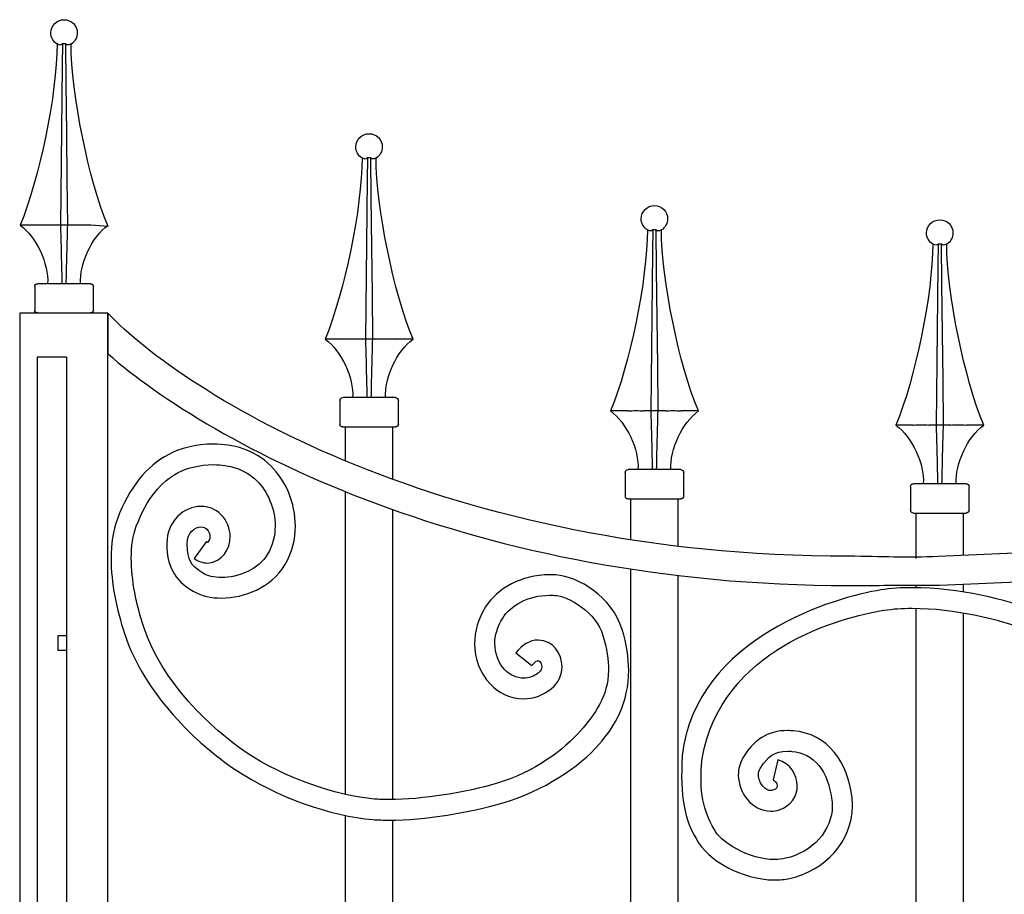
# Model space of a CAD drawing. Units: millimetres. Extents: x 0 to 8410, y 0 to 5940.
# Drawn here: x 5391 to 5727, y 4732 to 5030 of the extents above; entities that cross this region are included whole.
import ezdxf

# ---------------------------------------------------------------- set-up
doc = ezdxf.new("R2010")
doc.units = ezdxf.units.MM
doc.layers.add('YKK_A1', color=4, linetype='Continuous', lineweight=30)

msp = doc.modelspace()

# ---------------------------------------------------------------- linework, layer by layer
at = {"layer": 'YKK_A1'}
for p, q in [((5404.47, 5021.44), (5403.76, 5021.72)), ((5405.59, 5021.72), (5405.19, 5021.44)), ((5405.59, 5021.72), (5405.48, 5014.4)), ((5405.6, 5021.72), (5405.59, 5021.72)), ((5406.69, 5021.72), (5405.6, 5021.72)), ((5406.88, 5008.23), (5406.69, 5021.72)), ((5407.09, 5021.44), (5406.69, 5021.72)), ((5408.52, 5021.72), (5407.82, 5021.44)), ((5405.48, 5014.4), (5405.34, 5003.36)), ((5406.99, 4999.71), (5406.88, 5008.23)), ((5405.34, 5003.36), (5405.21, 4992.39)), ((5407.09, 4991.26), (5406.99, 4999.71)), ((5405.21, 4992.39), (5405.1, 4981.55)), ((5407.25, 4975.45), (5407.09, 4991.26)), ((5508.46, 4982.59), (5507.75, 4982.87)), ((5509.58, 4982.87), (5509.18, 4982.59)), ((5509.58, 4982.87), (5509.48, 4975.56)), ((5509.59, 4982.87), (5509.58, 4982.87)), ((5510.68, 4982.87), (5509.59, 4982.87)), ((5510.87, 4969.39), (5510.68, 4982.87)), ((5511.08, 4982.59), (5510.68, 4982.87)), ((5512.51, 4982.87), (5511.81, 4982.59)), ((5405.1, 4981.55), (5404.99, 4970.71)), ((5407.39, 4960.02), (5407.25, 4975.45)), ((5509.48, 4975.56), (5509.33, 4964.51)), ((5404.99, 4970.71), (5404.89, 4960.02)), ((5510.98, 4960.87), (5510.87, 4969.39)), ((5509.33, 4964.51), (5509.2, 4953.54)), ((5397.08, 4960.02), (5391.15, 4960.02)), ((5397.08, 4960.02), (5397.27, 4960.03)), ((5402.34, 4960.03), (5402.42, 4960.02)), ((5404.89, 4960.02), (5402.42, 4960.02)), ((5407.39, 4960.02), (5404.89, 4960.02)), ((5409.86, 4960.02), (5407.39, 4960.02)), ((5409.86, 4960.02), (5409.95, 4960.03)), ((5415.01, 4960.03), (5415.21, 4960.02)), ((5421.14, 4959.54), (5415.21, 4960.02)), ((5511.08, 4952.41), (5510.98, 4960.87)), ((5605.74, 4958.08), (5605.04, 4958.36)), ((5606.86, 4958.36), (5606.46, 4958.08)), ((5606.86, 4958.36), (5606.76, 4951.05)), ((5606.87, 4958.36), (5606.86, 4958.36)), ((5607.97, 4958.36), (5606.87, 4958.36)), ((5608.15, 4944.88), (5607.97, 4958.36)), ((5608.37, 4958.08), (5607.97, 4958.36)), ((5609.79, 4958.36), (5609.09, 4958.08)), ((5509.2, 4953.54), (5509.09, 4942.7)), ((5511.24, 4936.61), (5511.08, 4952.41)), ((5703.02, 4953.25), (5702.32, 4953.54)), ((5704.15, 4953.54), (5703.75, 4953.25)), ((5704.15, 4953.54), (5704.04, 4946.22)), ((5704.16, 4953.54), (5704.15, 4953.54)), ((5705.25, 4953.54), (5704.16, 4953.54)), ((5705.44, 4940.05), (5705.25, 4953.54)), ((5705.65, 4953.25), (5705.25, 4953.54)), ((5707.08, 4953.54), (5706.38, 4953.25)), ((5606.76, 4951.05), (5606.61, 4940)), ((5608.26, 4936.36), (5608.15, 4944.88)), ((5704.04, 4946.22), (5703.9, 4935.17)), ((5509.09, 4942.7), (5508.98, 4931.86)), ((5396.15, 4939.03), (5396.15, 4931.03)), ((5415.14, 4940.03), (5397.14, 4940.03)), ((5416.14, 4931.03), (5416.14, 4939.03)), ((5606.61, 4940), (5606.48, 4929.03)), ((5705.55, 4931.53), (5705.44, 4940.05)), ((5511.38, 4921.17), (5511.24, 4936.61)), ((5608.36, 4927.9), (5608.26, 4936.36)), ((5703.9, 4935.17), (5703.77, 4924.21)), ((5508.98, 4931.86), (5508.88, 4921.17)), ((5705.65, 4923.08), (5705.55, 4931.53)), ((5421.01, 4930), (5391.01, 4930)), ((5391.01, 4930), (5391.01, 3745)), ((5421.01, 3745), (5421.01, 4930)), ((5606.48, 4929.03), (5606.37, 4918.19)), ((5608.52, 4912.1), (5608.36, 4927.9)), ((5703.77, 4924.21), (5703.65, 4913.36)), ((5705.81, 4907.27), (5705.65, 4923.08)), ((5501.07, 4921.17), (5495.14, 4921.17)), ((5501.07, 4921.17), (5501.26, 4921.18)), ((5506.33, 4921.18), (5506.41, 4921.17)), ((5508.88, 4921.17), (5506.41, 4921.17)), ((5511.38, 4921.17), (5508.88, 4921.17)), ((5513.85, 4921.17), (5511.38, 4921.17)), ((5513.85, 4921.17), (5513.94, 4921.18)), ((5519, 4921.18), (5519.2, 4921.17)), ((5525.13, 4921.17), (5519.2, 4921.17)), ((5606.37, 4918.19), (5606.26, 4907.35)), ((5407.01, 4915), (5397.01, 4915)), ((5397.01, 4915), (5397.01, 3745)), ((5407.01, 4915), (5407.01, 3745)), ((5608.66, 4896.66), (5608.52, 4912.1)), ((5703.65, 4913.36), (5703.55, 4902.52)), ((5606.26, 4907.35), (5606.17, 4896.66)), ((5705.95, 4891.84), (5705.81, 4907.27)), ((5519.13, 4901.18), (5501.13, 4901.18)), ((5703.55, 4902.52), (5703.45, 4891.84)), ((5500.14, 4900.18), (5500.14, 4892.18)), ((5520.13, 4892.18), (5520.13, 4900.18)), ((5598.35, 4896.66), (5592.42, 4896.66)), ((5598.35, 4896.66), (5598.54, 4896.67)), ((5603.61, 4896.67), (5603.7, 4896.66)), ((5606.17, 4896.66), (5603.7, 4896.66)), ((5608.66, 4896.66), (5606.17, 4896.66)), ((5611.14, 4896.66), (5608.66, 4896.66)), ((5611.14, 4896.66), (5611.22, 4896.67)), ((5616.28, 4896.67), (5616.48, 4896.66)), ((5622.41, 4896.66), (5616.48, 4896.66)), ((5501.13, 4891.18), (5519.13, 4891.18)), ((5502.13, 4879.59), (5502.13, 4891.18)), ((5518.13, 4891.18), (5518.13, 4873.35)), ((5695.64, 4891.84), (5689.71, 4891.84)), ((5695.64, 4891.84), (5695.83, 4891.84)), ((5700.9, 4891.84), (5700.98, 4891.84)), ((5703.45, 4891.84), (5700.98, 4891.84)), ((5705.95, 4891.84), (5703.45, 4891.84)), ((5708.42, 4891.84), (5705.95, 4891.84)), ((5708.42, 4891.84), (5708.51, 4891.84)), ((5713.57, 4891.84), (5713.77, 4891.84)), ((5719.69, 4891.84), (5713.77, 4891.84)), ((5597.42, 4875.67), (5597.42, 4867.67)), ((5616.41, 4876.67), (5598.42, 4876.67)), ((5617.41, 4867.67), (5617.41, 4875.67)), ((5694.7, 4870.84), (5694.7, 4862.85)), ((5713.7, 4871.84), (5695.7, 4871.84)), ((5714.7, 4862.85), (5714.7, 4870.84)), ((5502.13, 4765.92), (5502.13, 4869.12)), ((5598.42, 4866.67), (5616.41, 4866.67)), ((5599.42, 4852.7), (5599.42, 4866.67)), ((5615.41, 4866.67), (5615.41, 4850.65)), ((5518.13, 4863.05), (5518.13, 4764.19)), ((5695.7, 4861.85), (5713.7, 4861.85)), ((5696.7, 4846.34), (5696.7, 4861.84)), ((5712.7, 4861.84), (5712.7, 4847.41)), ((5599.42, 4715), (5599.42, 4842.75)), ((5615.41, 4840.58), (5615.41, 4715)), ((5712.7, 4837.58), (5712.7, 4834.94)), ((5696.7, 4836.4), (5696.7, 4837.21)), ((5696.7, 4269.85), (5696.7, 4829.4)), ((5712.7, 4827.85), (5712.7, 4267.7)), ((5407.01, 4820), (5404.01, 4820)), ((5404.01, 4820), (5404.01, 4815)), ((5407.01, 4815), (5404.01, 4815)), ((5502.13, 4345), (5502.13, 4758.77)), ((5518.13, 4757.19), (5518.13, 4345))]:
    msp.add_line(p, q, dxfattribs=at)
for points, knots in [([(5401.64, 5025.5), (5401.64, 5027.99), (5403.66, 5030), (5406.14, 5030), (5408.63, 5030), (5410.64, 5027.99), (5410.64, 5025.5), (5410.71, 5024.09), (5409.77, 5022.38), (5408.54, 5021.69)], [0, 0, 0, 0, 1, 1, 1, 2, 2, 2, 3, 3, 3, 3]), ([(6132.79, 5030), (6132.79, 5030), (6132.79, 5030), (6132.79, 5030), (6121.01, 5030), (6104.56, 5027.24), (6088.71, 5006.17), (6084.68, 5000.82), (6062.72, 4968.07), (6054.68, 4958.63), (5992.25, 4885.23), (5873.95, 4853.29), (5704.11, 4847.07)], [26, 26, 26, 26, 27, 27, 27, 28, 28, 28, 29, 29, 29, 30, 30, 30, 30]), ([(5704.66, 4837.25), (5875.37, 4843.67), (5997.76, 4878.1), (6062.18, 4951.71), (6075.86, 4965.38), (6088.86, 4989.28), (6095.11, 4997.17)], [0, 0, 0, 0, 1, 1, 1, 2, 2, 2, 2]), ([(5505.63, 4986.65), (5505.63, 4989.14), (5507.65, 4991.15), (5510.13, 4991.15), (5512.62, 4991.15), (5514.63, 4989.14), (5514.63, 4986.65), (5514.7, 4985.24), (5513.76, 4983.54), (5512.53, 4982.85)], [0, 0, 0, 0, 1, 1, 1, 2, 2, 2, 3, 3, 3, 3]), ([(5602.92, 4962.14), (5602.92, 4964.63), (5604.93, 4966.64), (5607.42, 4966.64), (5609.9, 4966.64), (5611.91, 4964.63), (5611.91, 4962.14), (5611.99, 4960.73), (5611.05, 4959.02), (5609.81, 4958.34)], [0, 0, 0, 0, 1, 1, 1, 2, 2, 2, 3, 3, 3, 3]), ([(5700.2, 4957.32), (5700.2, 4959.8), (5702.21, 4961.82), (5704.7, 4961.82), (5707.19, 4961.82), (5709.2, 4959.8), (5709.2, 4957.32), (5709.27, 4955.91), (5708.33, 4954.2), (5707.1, 4953.51)], [0, 0, 0, 0, 1, 1, 1, 2, 2, 2, 3, 3, 3, 3]), ([(5673.69, 4847.14), (5673.69, 4847.14), (5673.69, 4847.14), (5673.69, 4847.14), (5536.21, 4847), (5447.15, 4902.39), (5421.01, 4930)], [32, 32, 32, 32, 33, 33, 33, 34, 34, 34, 34]), ([(5421.01, 4930), (5421.01, 4930), (5421.01, 4916.19), (5421.01, 4916.19), (5456.83, 4884.89), (5545.85, 4837.26), (5673.69, 4837.14)], [35, 35, 35, 35, 36, 36, 36, 37, 37, 37, 37]), ([(5457.1, 4885.35), (5457.1, 4885.35), (5457.1, 4885.35), (5457.1, 4885.35), (5451.03, 4885.33), (5445.58, 4883.83), (5441.83, 4881.86)], [122, 122, 122, 122, 123, 123, 123, 124, 124, 124, 124]), ([(5476.65, 4877.89), (5476.65, 4877.89), (5476.65, 4877.89), (5476.65, 4877.89), (5470.94, 4883.51), (5463.59, 4885.36), (5457.1, 4885.35)], [120, 120, 120, 120, 121, 121, 121, 122, 122, 122, 122]), ([(5441.83, 4881.86), (5441.83, 4881.86), (5441.83, 4881.86), (5441.83, 4881.86), (5434.11, 4877.78), (5428.27, 4870.37), (5424.31, 4859.87)], [124, 124, 124, 124, 125, 125, 125, 126, 126, 126, 126]), ([(5445.05, 4875.66), (5445.05, 4875.66), (5445.05, 4875.66), (5445.05, 4875.66), (5447.57, 4877.02), (5452.24, 4878.37), (5457.1, 4878.35)], [69, 69, 69, 69, 70, 70, 70, 71, 71, 71, 71]), ([(5457.1, 4878.35), (5457.1, 4878.35), (5457.1, 4878.35), (5457.1, 4878.35), (5462.39, 4878.34), (5467.76, 4876.88), (5471.84, 4872.86)], [71, 71, 71, 71, 72, 72, 72, 73, 73, 73, 73]), ([(5485.01, 4857.42), (5485.01, 4857.42), (5485.01, 4857.42), (5485.01, 4857.42), (5484.98, 4865.36), (5481.72, 4872.88), (5476.65, 4877.89)], [118, 118, 118, 118, 119, 119, 119, 120, 120, 120, 120]), ([(5430.77, 4857.36), (5430.77, 4857.36), (5430.77, 4857.36), (5430.77, 4857.36), (5434.38, 4866.83), (5439.14, 4872.52), (5445.05, 4875.66)], [67, 67, 67, 67, 68, 68, 68, 69, 69, 69, 69]), ([(5471.84, 4872.86), (5471.84, 4872.86), (5471.84, 4872.86), (5471.84, 4872.86), (5475.48, 4869.34), (5478.12, 4863.34), (5478.09, 4857.42)], [73, 73, 73, 73, 74, 74, 74, 75, 75, 75, 75]), ([(5459.59, 4861.38), (5459.59, 4861.38), (5459.59, 4861.38), (5459.59, 4861.38), (5457.71, 4863.26), (5455.21, 4864.13), (5452.86, 4864.12)], [104, 104, 104, 104, 105, 105, 105, 106, 106, 106, 106]), ([(5452.86, 4864.12), (5452.86, 4864.12), (5452.86, 4864.12), (5452.86, 4864.12), (5446.93, 4864.11), (5441.19, 4859.01), (5441.18, 4851.52)], [106, 106, 106, 106, 107, 107, 107, 108, 108, 108, 108]), ([(5462.76, 4853.89), (5462.76, 4853.89), (5462.76, 4853.89), (5462.76, 4853.89), (5462.78, 4856.45), (5461.77, 4859.26), (5459.59, 4861.38)], [102, 102, 102, 102, 103, 103, 103, 104, 104, 104, 104]), ([(5424.31, 4859.87), (5424.31, 4859.87), (5424.31, 4859.87), (5424.31, 4859.87), (5422.76, 4855.75), (5422.15, 4851.18), (5422.15, 4846.44)], [126, 126, 126, 126, 127, 127, 127, 128, 128, 128, 128]), ([(5478.09, 4857.42), (5478.09, 4857.42), (5478.09, 4857.42), (5478.09, 4857.42), (5478.09, 4854.09), (5477.31, 4850.8), (5475.5, 4847.79)], [75, 75, 75, 75, 76, 76, 76, 77, 77, 77, 77]), ([(5481.43, 4844.17), (5481.43, 4844.17), (5481.43, 4844.17), (5481.43, 4844.17), (5483.93, 4848.36), (5485.01, 4852.97), (5485.01, 4857.42)], [116, 116, 116, 116, 117, 117, 117, 118, 118, 118, 118]), ([(5429.06, 4846.44), (5429.06, 4846.44), (5429.06, 4846.44), (5429.06, 4846.44), (5429.06, 4850.56), (5429.62, 4854.32), (5430.77, 4857.36)], [65, 65, 65, 65, 66, 66, 66, 67, 67, 67, 67]), ([(5448.1, 4851.52), (5448.1, 4851.52), (5448.1, 4851.52), (5448.1, 4851.52), (5448.1, 4855.2), (5450.83, 4857.12), (5452.86, 4857.12)], [85, 85, 85, 85, 86, 86, 86, 87, 87, 87, 87]), ([(5452.86, 4857.12), (5452.86, 4857.12), (5452.86, 4857.12), (5452.86, 4857.12), (5453.65, 4857.11), (5454.22, 4856.89), (5454.77, 4856.36)], [87, 87, 87, 87, 88, 88, 88, 89, 89, 89, 89]), ([(5454.77, 4856.36), (5454.77, 4856.36), (5454.77, 4856.36), (5454.77, 4856.36), (5455.57, 4855.55), (5455.83, 4854.73), (5455.85, 4853.89)], [89, 89, 89, 89, 90, 90, 90, 91, 91, 91, 91]), ([(5441.18, 4850.97), (5441.18, 4850.97), (5441.18, 4850.97), (5441.18, 4850.97), (5441.12, 4844.52), (5443.57, 4838.83), (5450.17, 4835.22)], [110, 110, 110, 110, 111, 111, 111, 112, 112, 112, 112]), ([(5441.18, 4851.52), (5441.18, 4851.52), (5441.18, 4851.52), (5441.18, 4851.52), (5441.18, 4851.38), (5441.18, 4851.21), (5441.18, 4850.97)], [108, 108, 108, 108, 109, 109, 109, 110, 110, 110, 110]), ([(5448.1, 4851.19), (5448.1, 4851.19), (5448.1, 4851.19), (5448.1, 4851.19), (5448.1, 4851.27), (5448.1, 4851.38), (5448.1, 4851.52)], [83, 83, 83, 83, 84, 84, 84, 85, 85, 85, 85]), ([(5453.69, 4841.24), (5453.69, 4841.24), (5453.69, 4841.24), (5453.69, 4841.24), (5448.65, 4844.62), (5448.6, 4845.4), (5448.1, 4851.19)], [81, 81, 81, 81, 82, 82, 82, 83, 83, 83, 83]), ([(5454.55, 4852.07), (5454.55, 4852.07), (5450.52, 4846.39), (5450.52, 4846.39), (5451.85, 4845.41), (5453.44, 4844.81), (5455.03, 4844.82)], [98, 98, 98, 98, 99, 99, 99, 100, 100, 100, 100]), ([(5455.03, 4851.82), (5455.03, 4851.82), (5455.03, 4851.82), (5455.03, 4851.82), (5455.03, 4851.84), (5454.96, 4851.78), (5454.55, 4852.07)], [95, 95, 95, 95, 96, 96, 96, 97, 97, 97, 97]), ([(5455.03, 4844.82), (5455.03, 4844.82), (5455.03, 4844.82), (5455.03, 4844.82), (5460.19, 4845.07), (5462.75, 4849.65), (5462.76, 4853.89)], [100, 100, 100, 100, 101, 101, 101, 102, 102, 102, 102]), ([(5455.32, 4852.12), (5455.32, 4852.12), (5455.32, 4852.12), (5455.32, 4852.12), (5455.07, 4851.8), (5455.03, 4851.82), (5455.03, 4851.82)], [93, 93, 93, 93, 94, 94, 94, 95, 95, 95, 95]), ([(5455.85, 4853.89), (5455.85, 4853.89), (5455.85, 4853.89), (5455.85, 4853.89), (5455.86, 4853.17), (5455.59, 4852.46), (5455.32, 4852.12)], [91, 91, 91, 91, 92, 92, 92, 93, 93, 93, 93]), ([(5475.5, 4847.79), (5475.5, 4847.79), (5475.5, 4847.79), (5475.5, 4847.79), (5472.61, 4842.76), (5465.61, 4839.82), (5459.8, 4839.87)], [77, 77, 77, 77, 78, 78, 78, 79, 79, 79, 79]), ([(5422.15, 4846.44), (5422.15, 4846.44), (5422.15, 4846.44), (5422.15, 4846.44), (5422.15, 4837.98), (5424.08, 4828.92), (5426.73, 4820.74)], [128, 128, 128, 128, 129, 129, 129, 130, 130, 130, 130]), ([(5433.31, 4822.92), (5433.31, 4822.92), (5433.31, 4822.92), (5433.31, 4822.92), (5430.81, 4830.58), (5429.06, 4839.06), (5429.06, 4846.44)], [63, 63, 63, 63, 64, 64, 64, 65, 65, 65, 65]), ([(5459.8, 4832.87), (5459.8, 4832.87), (5459.8, 4832.87), (5459.8, 4832.87), (5467.58, 4832.91), (5476.63, 4836.31), (5481.43, 4844.17)], [114, 114, 114, 114, 115, 115, 115, 116, 116, 116, 116]), ([(5704.11, 4847.07), (5704.11, 4847.07), (5704.11, 4847.07), (5704.11, 4847.07), (5693.74, 4846.51), (5684.71, 4847.06), (5673.69, 4847.14)], [30, 30, 30, 30, 31, 31, 31, 32, 32, 32, 32]), ([(5459.8, 4839.87), (5459.8, 4839.87), (5459.8, 4839.87), (5459.8, 4839.87), (5457.26, 4839.85), (5455.02, 4840.43), (5453.69, 4841.24)], [79, 79, 79, 79, 80, 80, 80, 81, 81, 81, 81]), ([(5571.76, 4840.84), (5571.76, 4840.84), (5571.76, 4840.84), (5571.76, 4840.84), (5561.96, 4840.81), (5553.92, 4836.2), (5549.86, 4829.85)], [9, 9, 9, 9, 10, 10, 10, 11, 11, 11, 11]), ([(5573.76, 4840.77), (5573.76, 4840.77), (5573.76, 4840.77), (5573.76, 4840.77), (5573.07, 4840.82), (5572.4, 4840.84), (5571.76, 4840.84)], [7, 7, 7, 7, 8, 8, 8, 9, 9, 9, 9]), ([(5596.44, 4822.18), (5596.44, 4822.18), (5596.44, 4822.18), (5596.44, 4822.18), (5592.76, 4833.58), (5581.69, 4840.08), (5573.76, 4840.77)], [5, 5, 5, 5, 6, 6, 6, 7, 7, 7, 7]), ([(5673.69, 4837.14), (5673.69, 4837.14), (5673.69, 4837.14), (5673.69, 4837.14), (5683.76, 4837.14), (5691.04, 4837.36), (5701.32, 4837.22)], [37, 37, 37, 37, 38, 38, 38, 39, 39, 39, 39]), ([(5450.17, 4835.22), (5450.17, 4835.22), (5450.17, 4835.22), (5450.17, 4835.22), (5452.97, 4833.56), (5456.3, 4832.88), (5459.8, 4832.87)], [112, 112, 112, 112, 113, 113, 113, 114, 114, 114, 114]), ([(5684.61, 4835.64), (5684.61, 4835.64), (5684.61, 4835.64), (5684.61, 4835.64), (5669.54, 4833.24), (5621.51, 4819.72), (5616.89, 4779.19)], [9, 9, 9, 9, 10, 10, 10, 11, 11, 11, 11]), ([(5695.28, 4836.41), (5695.28, 4836.41), (5695.28, 4836.41), (5695.28, 4836.41), (5691.63, 4836.41), (5688.03, 4836.19), (5684.61, 4835.64)], [7, 7, 7, 7, 8, 8, 8, 9, 9, 9, 9]), ([(5736.48, 4828.63), (5736.48, 4828.63), (5736.48, 4828.63), (5736.48, 4828.63), (5728.19, 4832.2), (5711.16, 4836.37), (5695.28, 4836.41)], [5, 5, 5, 5, 6, 6, 6, 7, 7, 7, 7]), ([(5555.69, 4826.07), (5555.69, 4826.07), (5555.69, 4826.07), (5555.69, 4826.07), (5558.22, 4830.14), (5564.17, 4833.86), (5571.76, 4833.84)], [43, 43, 43, 43, 44, 44, 44, 45, 45, 45, 45]), ([(5571.76, 4833.84), (5571.76, 4833.84), (5571.76, 4833.84), (5571.76, 4833.84), (5572.28, 4833.84), (5572.78, 4833.82), (5573.3, 4833.79)], [45, 45, 45, 45, 46, 46, 46, 47, 47, 47, 47]), ([(5573.3, 4833.79), (5573.3, 4833.79), (5573.3, 4833.79), (5573.3, 4833.79), (5577.97, 4833.68), (5587.77, 4827.87), (5589.83, 4820.14)], [47, 47, 47, 47, 48, 48, 48, 49, 49, 49, 49]), ([(5549.86, 4829.85), (5549.86, 4829.85), (5549.86, 4829.85), (5549.86, 4829.85), (5547.31, 4825.8), (5546.09, 4821.48), (5546.1, 4817.37)], [11, 11, 11, 11, 12, 12, 12, 13, 13, 13, 13]), ([(5623.72, 4778.15), (5623.72, 4778.15), (5623.72, 4778.15), (5623.72, 4778.15), (5630.03, 4815.61), (5671.04, 4826.44), (5685.68, 4828.72)], [66, 66, 66, 66, 67, 67, 67, 68, 68, 68, 68]), ([(5685.68, 4828.72), (5685.68, 4828.72), (5685.68, 4828.72), (5685.68, 4828.72), (5688.66, 4829.2), (5691.91, 4829.41), (5695.28, 4829.41)], [68, 68, 68, 68, 69, 69, 69, 70, 70, 70, 70]), ([(5695.28, 4829.41), (5695.28, 4829.41), (5695.28, 4829.41), (5695.28, 4829.41), (5709.88, 4829.45), (5725.87, 4825.46), (5733.75, 4822.2)], [70, 70, 70, 70, 71, 71, 71, 72, 72, 72, 72]), ([(5553.01, 4817.37), (5553.01, 4817.37), (5553.01, 4817.37), (5553.01, 4817.37), (5553.02, 4820.11), (5553.8, 4823.08), (5555.69, 4826.07)], [41, 41, 41, 41, 42, 42, 42, 43, 43, 43, 43]), ([(5426.73, 4820.74), (5426.73, 4820.74), (5426.73, 4820.74), (5426.73, 4820.74), (5433.53, 4800.06), (5451.72, 4782.99), (5464.44, 4774.44)], [130, 130, 130, 130, 131, 131, 131, 132, 132, 132, 132]), ([(5468.24, 4780.28), (5468.24, 4780.28), (5468.24, 4780.28), (5468.24, 4780.28), (5456.56, 4788.02), (5439.18, 4804.63), (5433.31, 4822.92)], [61, 61, 61, 61, 62, 62, 62, 63, 63, 63, 63]), ([(5598.64, 4808.27), (5598.64, 4808.27), (5598.64, 4808.27), (5598.64, 4808.27), (5598.65, 4812.51), (5597.97, 4817.13), (5596.44, 4822.18)], [3, 3, 3, 3, 4, 4, 4, 5, 5, 5, 5]), ([(5546.1, 4817.37), (5546.1, 4817.37), (5546.1, 4817.37), (5546.1, 4817.37), (5546.09, 4812.14), (5548.03, 4807.27), (5551.36, 4803.63)], [13, 13, 13, 13, 14, 14, 14, 15, 15, 15, 15]), ([(5556.42, 4808.4), (5556.42, 4808.4), (5556.42, 4808.4), (5556.42, 4808.4), (5554.29, 4810.74), (5553.02, 4813.89), (5553.01, 4817.37)], [39, 39, 39, 39, 40, 40, 40, 41, 41, 41, 41]), ([(5567.78, 4818.56), (5567.78, 4818.56), (5567.78, 4818.56), (5567.78, 4818.56), (5564.91, 4818.56), (5562.24, 4816.89), (5560.2, 4814.21)], [23, 23, 23, 23, 24, 24, 24, 25, 25, 25, 25]), ([(5575.92, 4809.49), (5575.92, 4809.49), (5575.92, 4809.49), (5575.92, 4809.49), (5575.9, 4813.89), (5572.94, 4818.39), (5567.78, 4818.56)], [21, 21, 21, 21, 22, 22, 22, 23, 23, 23, 23]), ([(5589.83, 4820.14), (5589.83, 4820.14), (5589.83, 4820.14), (5589.83, 4820.14), (5591.17, 4815.65), (5591.73, 4811.74), (5591.74, 4808.27)], [49, 49, 49, 49, 50, 50, 50, 51, 51, 51, 51]), ([(5560.19, 4814.2), (5560.19, 4814.2), (5565.66, 4809.9), (5565.66, 4809.9), (5566.92, 4811.52), (5567.65, 4811.56), (5567.78, 4811.56)], [27, 27, 27, 27, 28, 28, 28, 29, 29, 29, 29]), ([(5567.78, 4811.56), (5567.78, 4811.56), (5567.78, 4811.56), (5567.78, 4811.56), (5567.92, 4811.56), (5568.11, 4811.52), (5568.44, 4811.13)], [29, 29, 29, 29, 30, 30, 30, 31, 31, 31, 31]), ([(5568.44, 4811.13), (5568.44, 4811.13), (5568.44, 4811.13), (5568.44, 4811.13), (5568.75, 4810.77), (5569.01, 4810.11), (5569, 4809.49)], [31, 31, 31, 31, 32, 32, 32, 33, 33, 33, 33]), ([(5562.84, 4805.56), (5562.84, 4805.56), (5562.84, 4805.56), (5562.84, 4805.56), (5560.45, 4805.55), (5558, 4806.68), (5556.42, 4808.4)], [37, 37, 37, 37, 38, 38, 38, 39, 39, 39, 39]), ([(5567.91, 4807.39), (5567.91, 4807.39), (5567.91, 4807.39), (5567.91, 4807.39), (5566.27, 4806.08), (5564.57, 4805.57), (5562.84, 4805.56)], [35, 35, 35, 35, 36, 36, 36, 37, 37, 37, 37]), ([(5569, 4809.49), (5569, 4809.49), (5569, 4809.49), (5569, 4809.49), (5568.97, 4808.73), (5568.79, 4808.12), (5567.91, 4807.39)], [33, 33, 33, 33, 34, 34, 34, 35, 35, 35, 35]), ([(5572.2, 4801.9), (5572.2, 4801.9), (5572.2, 4801.9), (5572.2, 4801.9), (5574.73, 4803.88), (5575.95, 4806.83), (5575.92, 4809.49)], [19, 19, 19, 19, 20, 20, 20, 21, 21, 21, 21]), ([(5591.74, 4808.27), (5591.74, 4808.27), (5591.74, 4808.27), (5591.74, 4808.27), (5591.7, 4799.29), (5586.92, 4793.1), (5582.23, 4787.67)], [51, 51, 51, 51, 52, 52, 52, 53, 53, 53, 53]), ([(5588.58, 4783.04), (5588.58, 4783.04), (5588.58, 4783.04), (5588.58, 4783.04), (5593.9, 4789.08), (5598.68, 4797.22), (5598.64, 4808.27)], [1, 1, 1, 1, 2, 2, 2, 3, 3, 3, 3]), ([(5551.36, 4803.63), (5551.36, 4803.63), (5551.36, 4803.63), (5551.36, 4803.63), (5554.26, 4800.5), (5558.39, 4798.58), (5562.84, 4798.56)], [15, 15, 15, 15, 16, 16, 16, 17, 17, 17, 17]), ([(5562.84, 4798.56), (5562.84, 4798.56), (5562.84, 4798.56), (5562.84, 4798.56), (5566.02, 4798.56), (5569.36, 4799.61), (5572.2, 4801.9)], [17, 17, 17, 17, 18, 18, 18, 19, 19, 19, 19]), ([(5582.23, 4787.67), (5582.23, 4787.67), (5582.23, 4787.67), (5582.23, 4787.67), (5576.66, 4781.24), (5566.56, 4773.49), (5553.43, 4769.65)], [53, 53, 53, 53, 54, 54, 54, 55, 55, 55, 55]), ([(5652.84, 4787.69), (5652.84, 4787.69), (5652.84, 4787.69), (5652.84, 4787.69), (5646.01, 4787.85), (5640.76, 4784.08), (5637.58, 4778.41)], [25, 25, 25, 25, 26, 26, 26, 27, 27, 27, 27]), ([(5654.77, 4787.61), (5654.77, 4787.61), (5654.77, 4787.61), (5654.77, 4787.61), (5654.13, 4787.66), (5653.49, 4787.69), (5652.84, 4787.69)], [23, 23, 23, 23, 24, 24, 24, 25, 25, 25, 25]), ([(5674.78, 4764.67), (5674.78, 4764.67), (5674.78, 4764.67), (5674.78, 4764.67), (5673.56, 4776.73), (5666.45, 4786.76), (5654.77, 4787.61)], [21, 21, 21, 21, 22, 22, 22, 23, 23, 23, 23]), ([(5511.91, 4764.37), (5511.91, 4764.37), (5511.91, 4764.37), (5511.91, 4764.37), (5499.39, 4765.36), (5481.4, 4771.46), (5468.24, 4780.28)], [59, 59, 59, 59, 60, 60, 60, 61, 61, 61, 61]), ([(5643.51, 4774.81), (5643.51, 4774.81), (5643.51, 4774.81), (5643.51, 4774.81), (5646.32, 4779.21), (5648.17, 4780.52), (5652.84, 4780.69)], [50, 50, 50, 50, 51, 51, 51, 52, 52, 52, 52]), ([(5652.84, 4780.69), (5652.84, 4780.69), (5652.84, 4780.69), (5652.84, 4780.69), (5653.27, 4780.69), (5653.73, 4780.67), (5654.25, 4780.63)], [52, 52, 52, 52, 53, 53, 53, 54, 54, 54, 54]), ([(5654.25, 4780.63), (5654.25, 4780.63), (5654.25, 4780.63), (5654.25, 4780.63), (5661.89, 4779.99), (5666.59, 4774.12), (5667.93, 4763.82)], [54, 54, 54, 54, 55, 55, 55, 56, 56, 56, 56]), ([(5616.89, 4779.19), (5616.89, 4779.19), (5616.89, 4779.19), (5616.89, 4779.19), (5616.07, 4765.34), (5617.83, 4756.81), (5621.63, 4750.93)], [11, 11, 11, 11, 12, 12, 12, 13, 13, 13, 13]), ([(5627.79, 4754.08), (5627.79, 4754.08), (5627.79, 4754.08), (5627.79, 4754.08), (5624.3, 4760.19), (5622.39, 4766.66), (5623.72, 4778.15)], [64, 64, 64, 64, 65, 65, 65, 66, 66, 66, 66]), ([(5637.58, 4778.41), (5637.58, 4778.41), (5637.58, 4778.41), (5637.58, 4778.41), (5636.49, 4776.55), (5636, 4774.51), (5636.01, 4772.56)], [27, 27, 27, 27, 28, 28, 28, 29, 29, 29, 29]), ([(5649.49, 4777.73), (5649.49, 4777.73), (5647.86, 4770.93), (5647.86, 4770.93), (5648.3, 4770.93), (5649.29, 4769.73), (5649.22, 4768.83)], [38, 38, 38, 38, 39, 39, 39, 40, 40, 40, 40]), ([(5656.12, 4768.83), (5656.12, 4768.83), (5656.12, 4768.83), (5656.12, 4768.83), (5656.04, 4772.83), (5653.68, 4776.57), (5649.49, 4777.73)], [35, 35, 35, 35, 36, 36, 36, 37, 37, 37, 37]), ([(5464.44, 4774.44), (5464.44, 4774.44), (5464.44, 4774.44), (5464.44, 4774.44), (5478.78, 4764.9), (5497.32, 4758.58), (5511.36, 4757.39)], [132, 132, 132, 132, 133, 133, 133, 134, 134, 134, 134]), ([(5642.91, 4772.56), (5642.91, 4772.56), (5642.91, 4772.56), (5642.91, 4772.56), (5642.92, 4773.37), (5643.09, 4774.1), (5643.51, 4774.81)], [48, 48, 48, 48, 49, 49, 49, 50, 50, 50, 50]), ([(5636.01, 4772.56), (5636.01, 4772.56), (5636.01, 4772.56), (5636.01, 4772.56), (5636.12, 4766.33), (5640.5, 4760.51), (5647.07, 4760.26)], [29, 29, 29, 29, 30, 30, 30, 31, 31, 31, 31]), ([(5644.36, 4768.77), (5644.36, 4768.77), (5644.36, 4768.77), (5644.36, 4768.77), (5643.47, 4769.79), (5642.9, 4771.27), (5642.91, 4772.56)], [46, 46, 46, 46, 47, 47, 47, 48, 48, 48, 48]), ([(5553.43, 4769.65), (5553.43, 4769.65), (5553.43, 4769.65), (5553.43, 4769.65), (5543.44, 4766.7), (5528.3, 4764.16), (5516.96, 4764.18)], [55, 55, 55, 55, 56, 56, 56, 57, 57, 57, 57]), ([(5647.07, 4767.26), (5647.07, 4767.26), (5647.07, 4767.26), (5647.07, 4767.26), (5646.29, 4767.24), (5645.25, 4767.72), (5644.36, 4768.77)], [44, 44, 44, 44, 45, 45, 45, 46, 46, 46, 46]), ([(5647.82, 4767.38), (5647.82, 4767.38), (5647.82, 4767.38), (5647.82, 4767.38), (5647.57, 4767.29), (5647.31, 4767.26), (5647.07, 4767.26)], [42, 42, 42, 42, 43, 43, 43, 44, 44, 44, 44]), ([(5649.22, 4768.83), (5649.22, 4768.83), (5649.22, 4768.83), (5649.22, 4768.83), (5649.08, 4768.21), (5649.3, 4768.01), (5647.82, 4767.38)], [40, 40, 40, 40, 41, 41, 41, 42, 42, 42, 42]), ([(5649.98, 4760.73), (5649.98, 4760.73), (5649.98, 4760.73), (5649.98, 4760.73), (5653.88, 4761.9), (5656.24, 4765.56), (5656.12, 4768.83)], [33, 33, 33, 33, 34, 34, 34, 35, 35, 35, 35]), ([(5516.96, 4764.18), (5516.96, 4764.18), (5516.96, 4764.18), (5516.96, 4764.18), (5515.17, 4764.18), (5513.47, 4764.24), (5511.91, 4764.37)], [57, 57, 57, 57, 58, 58, 58, 59, 59, 59, 59]), ([(5667.93, 4763.82), (5667.93, 4763.82), (5667.93, 4763.82), (5667.93, 4763.82), (5668, 4763.24), (5668.03, 4762.64), (5668.03, 4762.02)], [56, 56, 56, 56, 57, 57, 57, 58, 58, 58, 58]), ([(5674.94, 4762.02), (5674.94, 4762.02), (5674.94, 4762.02), (5674.94, 4762.02), (5674.94, 4762.89), (5674.89, 4763.78), (5674.78, 4764.67)], [19, 19, 19, 19, 20, 20, 20, 21, 21, 21, 21]), ([(5516.96, 4757.18), (5516.96, 4757.18), (5516.96, 4757.18), (5516.96, 4757.18), (5529.26, 4757.19), (5544.64, 4759.78), (5555.36, 4762.94)], [136, 136, 136, 136, 137, 137, 137, 138, 138, 138, 138]), ([(5647.07, 4760.26), (5647.07, 4760.26), (5647.07, 4760.26), (5647.07, 4760.26), (5648.03, 4760.26), (5649.01, 4760.41), (5649.98, 4760.73)], [31, 31, 31, 31, 32, 32, 32, 33, 33, 33, 33]), ([(5668.03, 4762.02), (5668.03, 4762.02), (5668.03, 4762.02), (5668.03, 4762.02), (5668.08, 4753.78), (5661.34, 4746.21), (5652.06, 4744.17)], [58, 58, 58, 58, 59, 59, 59, 60, 60, 60, 60]), ([(5653.51, 4737.32), (5653.51, 4737.32), (5653.51, 4737.32), (5653.51, 4737.32), (5665.46, 4739.94), (5674.88, 4749.84), (5674.94, 4762.02)], [17, 17, 17, 17, 18, 18, 18, 19, 19, 19, 19]), ([(5511.36, 4757.39), (5511.36, 4757.39), (5511.36, 4757.39), (5511.36, 4757.39), (5513.14, 4757.25), (5515, 4757.18), (5516.96, 4757.18)], [134, 134, 134, 134, 135, 135, 135, 136, 136, 136, 136]), ([(5648.36, 4743.78), (5648.36, 4743.78), (5648.36, 4743.78), (5648.36, 4743.78), (5639.91, 4743.55), (5629.55, 4749.92), (5627.79, 4754.08)], [62, 62, 62, 62, 63, 63, 63, 64, 64, 64, 64]), ([(5621.63, 4750.93), (5621.63, 4750.93), (5621.63, 4750.93), (5621.63, 4750.93), (5625.8, 4743.18), (5637.07, 4737.01), (5648.36, 4736.78)], [13, 13, 13, 13, 14, 14, 14, 15, 15, 15, 15]), ([(5652.06, 4744.17), (5652.06, 4744.17), (5652.06, 4744.17), (5652.06, 4744.17), (5650.89, 4743.91), (5649.65, 4743.78), (5648.36, 4743.78)], [60, 60, 60, 60, 61, 61, 61, 62, 62, 62, 62]), ([(5648.36, 4736.78), (5648.36, 4736.78), (5648.36, 4736.78), (5648.36, 4736.78), (5650.09, 4736.78), (5651.82, 4736.95), (5653.51, 4737.32)], [15, 15, 15, 15, 16, 16, 16, 17, 17, 17, 17])]:
    msp.add_open_spline(points, degree=3, knots=knots, dxfattribs=at)
for points in [[(5403.75, 5021.69), (5402.51, 5022.38), (5401.57, 5024.09), (5401.64, 5025.5)], [(5403.76, 5021.72), (5403.72, 5004.91), (5397.71, 4975.5), (5391.15, 4960.02)], [(5405.19, 5021.44), (5404.99, 5021.35), (5404.66, 5021.35), (5404.47, 5021.44)], [(5407.82, 5021.44), (5407.62, 5021.36), (5407.29, 5021.36), (5407.09, 5021.44)], [(5421.14, 4959.54), (5414.58, 4975.02), (5408.56, 5004.91), (5408.52, 5021.72)], [(5507.74, 4982.85), (5506.5, 4983.54), (5505.56, 4985.24), (5505.63, 4986.65)], [(5507.75, 4982.87), (5507.71, 4966.06), (5501.7, 4936.65), (5495.14, 4921.17)], [(5509.18, 4982.59), (5508.98, 4982.5), (5508.65, 4982.5), (5508.46, 4982.59)], [(5511.81, 4982.59), (5511.61, 4982.52), (5511.28, 4982.52), (5511.08, 4982.59)], [(5525.13, 4921.17), (5518.57, 4936.65), (5512.55, 4966.06), (5512.51, 4982.87)], [(5605.02, 4958.34), (5603.78, 4959.03), (5602.84, 4960.73), (5602.92, 4962.14)], [(5391.15, 4960.02), (5396.68, 4955.91), (5400.91, 4946.91), (5400.53, 4940.03)], [(5397.28, 4960.03), (5398.57, 4960.14), (5401.04, 4960.14), (5402.34, 4960.03)], [(5404.89, 4960.02), (5405.05, 4955.01), (5405.3, 4945.03), (5405.39, 4940.03)], [(5406.89, 4940.03), (5406.98, 4945.03), (5407.23, 4955.01), (5407.39, 4960.02)], [(5409.95, 4960.03), (5411.24, 4960.14), (5413.72, 4960.14), (5415.01, 4960.03)], [(5411.75, 4940.03), (5411.37, 4946.91), (5415.6, 4955.91), (5421.14, 4960.02)], [(5605.04, 4958.36), (5604.99, 4941.55), (5598.98, 4912.14), (5592.42, 4896.66)], [(5622.41, 4896.66), (5615.85, 4912.14), (5609.83, 4941.55), (5609.79, 4958.36)], [(5606.46, 4958.08), (5606.27, 4957.99), (5605.93, 4957.99), (5605.74, 4958.08)], [(5609.09, 4958.08), (5608.9, 4958.01), (5608.56, 4958.01), (5608.37, 4958.08)], [(5702.3, 4953.51), (5701.07, 4954.2), (5700.13, 4955.91), (5700.2, 4957.32)], [(5702.32, 4953.54), (5702.28, 4936.73), (5696.26, 4907.32), (5689.71, 4891.84)], [(5703.75, 4953.25), (5703.55, 4953.17), (5703.22, 4953.17), (5703.02, 4953.25)], [(5706.38, 4953.25), (5706.18, 4953.18), (5705.85, 4953.18), (5705.65, 4953.25)], [(5719.69, 4891.84), (5713.14, 4907.32), (5707.12, 4936.73), (5707.08, 4953.54)], [(5396.15, 4939.03), (5396.15, 4939.58), (5396.59, 4940.03), (5397.14, 4940.03)], [(5415.14, 4940.03), (5415.69, 4940.03), (5416.14, 4939.58), (5416.14, 4939.03)], [(5397.14, 4930.05), (5396.59, 4930.05), (5396.15, 4930.5), (5396.15, 4931.05)], [(5416.14, 4931.05), (5416.14, 4930.5), (5415.69, 4930.05), (5415.14, 4930.05)], [(5501.27, 4921.18), (5502.56, 4921.29), (5505.03, 4921.29), (5506.33, 4921.18)], [(5513.94, 4921.18), (5515.23, 4921.29), (5517.71, 4921.29), (5519, 4921.18)], [(5495.14, 4921.17), (5500.67, 4917.07), (5504.9, 4908.06), (5504.52, 4901.18)], [(5508.88, 4921.17), (5509.04, 4916.17), (5509.29, 4906.19), (5509.38, 4901.18)], [(5510.88, 4901.18), (5510.97, 4906.19), (5511.22, 4916.17), (5511.38, 4921.17)], [(5515.75, 4901.18), (5515.36, 4908.06), (5519.59, 4917.07), (5525.13, 4921.17)], [(5500.14, 4900.18), (5500.14, 4900.73), (5500.58, 4901.18), (5501.13, 4901.18)], [(5519.13, 4901.18), (5519.68, 4901.18), (5520.13, 4900.73), (5520.13, 4900.18)], [(5592.42, 4896.66), (5597.96, 4892.56), (5602.18, 4883.55), (5601.8, 4876.67)], [(5598.55, 4896.67), (5599.84, 4896.78), (5602.32, 4896.78), (5603.61, 4896.67)], [(5606.17, 4896.66), (5606.32, 4891.66), (5606.58, 4881.68), (5606.66, 4876.67)], [(5608.16, 4876.67), (5608.26, 4881.68), (5608.5, 4891.66), (5608.66, 4896.66)], [(5611.22, 4896.67), (5612.51, 4896.78), (5614.99, 4896.78), (5616.28, 4896.67)], [(5613.03, 4876.67), (5612.65, 4883.55), (5616.88, 4892.56), (5622.41, 4896.66)], [(5501.13, 4891.18), (5500.58, 4891.18), (5500.14, 4891.63), (5500.14, 4892.18)], [(5520.13, 4892.18), (5520.13, 4891.63), (5519.68, 4891.18), (5519.13, 4891.18)], [(5689.71, 4891.84), (5695.24, 4887.73), (5699.47, 4878.72), (5699.09, 4871.84)], [(5695.83, 4891.84), (5697.13, 4891.95), (5699.6, 4891.95), (5700.9, 4891.84)], [(5703.45, 4891.84), (5703.61, 4886.83), (5703.86, 4876.85), (5703.95, 4871.84)], [(5705.45, 4871.84), (5705.54, 4876.85), (5705.79, 4886.83), (5705.95, 4891.84)], [(5708.51, 4891.84), (5709.8, 4891.95), (5712.28, 4891.95), (5713.57, 4891.84)], [(5710.31, 4871.84), (5709.93, 4878.72), (5714.16, 4887.73), (5719.69, 4891.84)], [(5597.42, 4875.67), (5597.42, 4876.22), (5597.87, 4876.67), (5598.42, 4876.67)], [(5616.41, 4876.67), (5616.97, 4876.67), (5617.41, 4876.22), (5617.41, 4875.67)], [(5694.7, 4870.84), (5694.7, 4871.39), (5695.15, 4871.84), (5695.7, 4871.84)], [(5713.7, 4871.84), (5714.25, 4871.84), (5714.7, 4871.39), (5714.7, 4870.84)], [(5598.42, 4866.67), (5597.87, 4866.67), (5597.42, 4867.12), (5597.42, 4867.67)], [(5617.41, 4867.67), (5617.41, 4867.12), (5616.97, 4866.67), (5616.41, 4866.67)], [(5695.7, 4861.85), (5695.15, 4861.85), (5694.7, 4862.3), (5694.7, 4862.85)], [(5714.7, 4862.85), (5714.7, 4862.3), (5714.25, 4861.85), (5713.7, 4861.85)], [(5701.32, 4837.22), (5701.32, 4837.22), (5704.66, 4837.25), (5704.66, 4837.25)], [(5560.2, 4814.21), (5560.2, 4814.21), (5560.19, 4814.2), (5560.19, 4814.2)], [(5555.36, 4762.94), (5569.82, 4767.22), (5581.85, 4775.36), (5588.58, 4783.04)]]:
    msp.add_open_spline(points, degree=3, dxfattribs=at)

doc.saveas('drawing.dxf')
